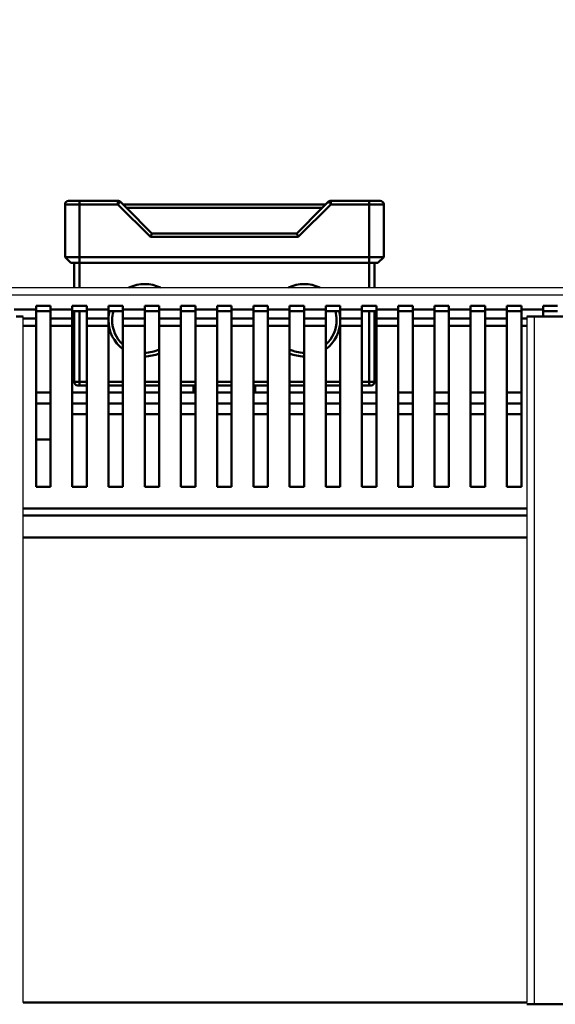
# Model space of a CAD drawing. Units: millimetres. Extents: x -2422 to 476, y -9 to 1613.
# Drawn here: x -1192 to -1044, y 859 to 1131 of the extents above; entities that cross this region are included whole.
import ezdxf

# ---------------------------------------------------------------- set-up
doc = ezdxf.new("R2010")
doc.units = ezdxf.units.MM
doc.header["$LTSCALE"] = 5
doc.header["$PDMODE"] = 3
doc.header["$PDSIZE"] = 0.3125
doc.layers.get('0').update_dxf_attribs({"linetype": 'CONTINUOUS'})
doc.layers.get('Defpoints').update_dxf_attribs({"linetype": 'CONTINUOUS'})
doc.layers.add('AM_0 ( Kontur 0.5 )', color=7, linetype='CONTINUOUS', lineweight=50)
doc.layers.add('AM_5 ( Bemassung)', color=3, linetype='CONTINUOUS', lineweight=25)
doc.styles.get("Standard").update_dxf_attribs({"font": 'times.ttf'})
doc.dimstyles.new('BENUTZERDEFINIERTE NORM$0', dxfattribs={"dimtxt": 3.5, "dimasz": 2.5, "dimexe": 1, "dimexo": 0, "dimgap": 1.5, "dimtad": 1, "dimdsep": 46, "dimtxsty": 'Standard', "dimcen": 0, "dimclrd": 256, "dimclre": 256, "dimclrt": 6, "dimadec": 0, "dimazin": 2, "dimtp": 0.1, "dimtm": 0.1, "dimtfac": 0.71, "dimtmove": 0, "dimatfit": 3, "dimfxl": 1, "dimlwd": -1, "dimlwe": -1, "dimarcsym": 0})

# ---------------------------------------------------------------- blocks, each defined once
blk = doc.blocks.new('*D30')
at = {"layer": 'AM_5 ( Bemassung)', "transparency": 16777216}
for p, q in [((-2005.88, 1038.59), (-2005.88, 1254.26)), ((-565.88, 1038.59), (-565.88, 1254.26)), ((-1980.88, 1244.26), (-590.88, 1244.26))]:
    blk.add_line(p, q, dxfattribs=at)
for points in [[(-1980.88, 1248.43), (-1980.88, 1240.1), (-2005.88, 1244.26)], [(-590.88, 1248.43), (-590.88, 1240.1), (-565.88, 1244.26)]]:
    blk.add_solid(points, dxfattribs=at)
at = {"layer": 'Defpoints', "color": 0, "transparency": 16777216}
for p in [(-565.88, 1244.26), (-2005.88, 1038.59), (-565.88, 1038.59)]:
    blk.add_point(p, dxfattribs=at)
at = {"layer": 'AM_5 ( Bemassung)', "color": 6, "transparency": 16777216, "insert": (-1285.88, 1277.07), "char_height": 35, "attachment_point": 5}
blk.add_mtext('1440', dxfattribs=at)

msp = doc.modelspace()

# ---------------------------------------------------------------- linework, layer by layer
at = {"color": 7, "linetype": 'Continuous'}
for p, q in [((-1883.38479, 1056.59125), (-697.38479, 1056.59125)), ((-1883.38479, 1056.59125), (-697.38479, 1056.59125)), ((-1190.89479, 859.08125), (-1190.89479, 1048.59125)), ((-1051.87479, 1048.59125), (-1051.87479, 859.08125))]:
    msp.add_line(p, q, dxfattribs=at)
at = {"color": 9, "linetype": 'Continuous'}
for p, q in [((-1883.38479, 1054.59125), (-697.38479, 1054.59125)), ((-1049.87479, 1048.59125), (-1049.87479, 858.59125))]:
    msp.add_line(p, q, dxfattribs=at)
at = {"layer": 'AM_0 ( Kontur 0.5 )'}
for p, q in [((-1178.38479, 1080.59125), (-1175.38479, 1080.59125)), ((-1175.38479, 1080.59125), (-1164.79901, 1080.59125)), ((-1175.38479, 1080.59125), (-1164.79901, 1080.59125)), ((-1162.38479, 1078.59125), (-1164.0919, 1080.29836)), ((-1164.0919, 1080.29836), (-1162.38479, 1078.59125)), ((-1106.67769, 1080.29836), (-1108.38479, 1078.59125)), ((-1108.38479, 1078.59125), (-1106.67769, 1080.29836)), ((-1105.97058, 1080.59125), (-1095.38479, 1080.59125)), ((-1105.97058, 1080.59125), (-1095.38479, 1080.59125)), ((-1095.38479, 1080.59125), (-1092.38479, 1080.59125)), ((-1179.38479, 1065.00825), (-1179.38479, 1079.59125)), ((-1179.38479, 1065.00825), (-1179.38479, 1079.59125)), ((-1175.38479, 1065.00825), (-1175.38479, 1079.59125)), ((-1175.38479, 1079.59125), (-1164.79901, 1079.59125)), ((-1164.79901, 1079.59125), (-1155.79901, 1070.59125)), ((-1163.38479, 1079.59125), (-1107.38479, 1079.59125)), ((-1163.38479, 1079.59125), (-1107.38479, 1079.59125)), ((-1162.38479, 1078.59125), (-1155.38479, 1071.59125)), ((-1162.38479, 1078.59125), (-1155.38479, 1071.59125)), ((-1162.38479, 1078.59125), (-1108.38479, 1078.59125)), ((-1115.38479, 1071.59125), (-1108.38479, 1078.59125)), ((-1115.38479, 1071.59125), (-1108.38479, 1078.59125)), ((-1114.97058, 1070.59125), (-1105.97058, 1079.59125)), ((-1105.97058, 1079.59125), (-1095.38479, 1079.59125)), ((-1095.38479, 1065.00825), (-1095.38479, 1079.59125)), ((-1091.38479, 1065.00825), (-1091.38479, 1079.59125)), ((-1114.97058, 1070.59125), (-1155.79901, 1070.59125)), ((-1115.38479, 1071.59125), (-1155.38479, 1071.59125)), ((-1179.38479, 1065.00825), (-1177.78479, 1063.40825)), ((-1177.78479, 1063.40825), (-1179.38479, 1065.00825)), ((-1175.38479, 1065.00825), (-1095.38479, 1065.00825)), ((-1175.38479, 1065.00825), (-1175.38479, 1063.40825)), ((-1095.38479, 1065.00825), (-1095.38479, 1063.40825)), ((-1091.38479, 1065.00825), (-1092.98479, 1063.40825)), ((-1092.98479, 1063.40825), (-1091.38479, 1065.00825)), ((-1177.78479, 1063.40825), (-1176.88479, 1063.40825)), ((-1176.88479, 1056.59125), (-1176.88479, 1063.40825)), ((-1176.88479, 1063.40825), (-1175.38479, 1063.40825)), ((-1175.38479, 1063.40825), (-1095.38479, 1063.40825)), ((-1175.38479, 1056.59125), (-1175.38479, 1063.40825)), ((-1095.38479, 1063.40825), (-1093.88479, 1063.40825)), ((-1095.38479, 1056.59125), (-1095.38479, 1063.40825)), ((-1093.88479, 1063.40825), (-1092.98479, 1063.40825)), ((-1093.88479, 1056.59125), (-1093.88479, 1063.40825)), ((-1093.88479, 1063.40825), (-1093.88479, 1056.59125)), ((-1187.38479, 1050.59125), (-1193.38479, 1050.59125)), ((-1183.38479, 1051.59125), (-1187.38479, 1051.59125)), ((-1187.38479, 1050.59125), (-1187.38479, 1051.59125)), ((-1187.38479, 1048.04567), (-1187.38479, 1050.59125)), ((-1187.38479, 1050.09125), (-1183.38479, 1050.09125)), ((-1183.38479, 1050.59125), (-1183.38479, 1051.59125)), ((-1183.38479, 1050.59125), (-1183.38479, 1048.04567)), ((-1177.38479, 1050.59125), (-1183.38479, 1050.59125)), ((-1173.38479, 1051.59125), (-1177.38479, 1051.59125)), ((-1177.38479, 1050.59125), (-1177.38479, 1051.59125)), ((-1177.38479, 1048.04567), (-1177.38479, 1050.59125)), ((-1177.38479, 1050.09125), (-1173.38479, 1050.09125)), ((-1176.88479, 1030.59125), (-1176.88479, 1050.09125)), ((-1175.38479, 1030.59125), (-1175.38479, 1050.09125)), ((-1173.38479, 1050.59125), (-1173.38479, 1051.59125)), ((-1173.38479, 1050.59125), (-1173.38479, 1048.04567)), ((-1167.38479, 1050.59125), (-1173.38479, 1050.59125)), ((-1163.38479, 1051.59125), (-1167.38479, 1051.59125)), ((-1167.38479, 1050.59125), (-1167.38479, 1051.59125)), ((-1167.38479, 1048.04567), (-1167.38479, 1050.59125)), ((-1167.38479, 1050.09125), (-1163.38479, 1050.09125)), ((-1163.38479, 1050.59125), (-1163.38479, 1051.59125)), ((-1163.38479, 1050.59125), (-1163.38479, 1048.04567)), ((-1157.38479, 1050.59125), (-1163.38479, 1050.59125)), ((-1153.38479, 1051.59125), (-1157.38479, 1051.59125)), ((-1157.38479, 1050.59125), (-1157.38479, 1051.59125)), ((-1157.38479, 1048.04567), (-1157.38479, 1050.59125)), ((-1157.38479, 1050.09125), (-1153.38479, 1050.09125)), ((-1153.38479, 1050.59125), (-1153.38479, 1051.59125)), ((-1153.38479, 1050.59125), (-1153.38479, 1048.04567)), ((-1147.38479, 1050.59125), (-1153.38479, 1050.59125)), ((-1143.38479, 1051.59125), (-1147.38479, 1051.59125)), ((-1147.38479, 1050.59125), (-1147.38479, 1051.59125)), ((-1147.38479, 1048.04567), (-1147.38479, 1050.59125)), ((-1147.38479, 1050.09125), (-1143.38479, 1050.09125)), ((-1143.38479, 1050.59125), (-1143.38479, 1051.59125)), ((-1143.38479, 1050.59125), (-1143.38479, 1048.04567)), ((-1137.38479, 1050.59125), (-1143.38479, 1050.59125)), ((-1133.38479, 1051.59125), (-1137.38479, 1051.59125)), ((-1137.38479, 1050.59125), (-1137.38479, 1051.59125)), ((-1137.38479, 1048.04567), (-1137.38479, 1050.59125)), ((-1137.38479, 1050.09125), (-1133.38479, 1050.09125)), ((-1133.38479, 1050.59125), (-1133.38479, 1051.59125)), ((-1133.38479, 1050.59125), (-1133.38479, 1048.04567)), ((-1127.38479, 1050.59125), (-1133.38479, 1050.59125)), ((-1123.38479, 1051.59125), (-1127.38479, 1051.59125)), ((-1127.38479, 1050.59125), (-1127.38479, 1051.59125)), ((-1127.38479, 1048.04567), (-1127.38479, 1050.59125)), ((-1127.38479, 1050.09125), (-1123.38479, 1050.09125)), ((-1123.38479, 1050.59125), (-1123.38479, 1051.59125)), ((-1123.38479, 1050.59125), (-1123.38479, 1048.04567)), ((-1117.38479, 1050.59125), (-1123.38479, 1050.59125)), ((-1113.38479, 1051.59125), (-1117.38479, 1051.59125)), ((-1117.38479, 1050.59125), (-1117.38479, 1051.59125)), ((-1117.38479, 1048.04567), (-1117.38479, 1050.59125)), ((-1117.38479, 1050.09125), (-1113.38479, 1050.09125)), ((-1113.38479, 1050.59125), (-1113.38479, 1051.59125)), ((-1113.38479, 1050.59125), (-1113.38479, 1048.04567)), ((-1107.38479, 1050.59125), (-1113.38479, 1050.59125)), ((-1103.38479, 1051.59125), (-1107.38479, 1051.59125)), ((-1107.38479, 1050.59125), (-1107.38479, 1051.59125)), ((-1107.38479, 1048.04567), (-1107.38479, 1050.59125)), ((-1107.38479, 1050.09125), (-1103.38479, 1050.09125)), ((-1103.38479, 1050.59125), (-1103.38479, 1051.59125)), ((-1103.38479, 1050.59125), (-1103.38479, 1048.04567)), ((-1097.38479, 1050.59125), (-1103.38479, 1050.59125)), ((-1093.38479, 1051.59125), (-1097.38479, 1051.59125)), ((-1097.38479, 1050.59125), (-1097.38479, 1051.59125)), ((-1097.38479, 1048.04567), (-1097.38479, 1050.59125)), ((-1097.38479, 1050.09125), (-1093.38479, 1050.09125)), ((-1095.38479, 1030.59125), (-1095.38479, 1050.09125)), ((-1093.88479, 1030.59125), (-1093.88479, 1050.09125)), ((-1093.88479, 1050.09125), (-1093.88479, 1030.59125)), ((-1093.38479, 1050.59125), (-1093.38479, 1051.59125)), ((-1093.38479, 1050.59125), (-1093.38479, 1048.04567)), ((-1087.38479, 1050.59125), (-1093.38479, 1050.59125)), ((-1083.38479, 1051.59125), (-1087.38479, 1051.59125)), ((-1087.38479, 1050.59125), (-1087.38479, 1051.59125)), ((-1087.38479, 1048.04567), (-1087.38479, 1050.59125)), ((-1087.38479, 1050.09125), (-1083.38479, 1050.09125)), ((-1083.38479, 1050.59125), (-1083.38479, 1051.59125)), ((-1083.38479, 1050.59125), (-1083.38479, 1048.04567)), ((-1077.38479, 1050.59125), (-1083.38479, 1050.59125)), ((-1073.38479, 1051.59125), (-1077.38479, 1051.59125)), ((-1077.38479, 1050.59125), (-1077.38479, 1051.59125)), ((-1077.38479, 1048.04567), (-1077.38479, 1050.59125)), ((-1077.38479, 1050.09125), (-1073.38479, 1050.09125)), ((-1073.38479, 1050.59125), (-1073.38479, 1051.59125)), ((-1073.38479, 1050.59125), (-1073.38479, 1048.04567)), ((-1067.38479, 1050.59125), (-1073.38479, 1050.59125)), ((-1063.38479, 1051.59125), (-1067.38479, 1051.59125)), ((-1067.38479, 1050.59125), (-1067.38479, 1051.59125)), ((-1067.38479, 1048.04567), (-1067.38479, 1050.59125)), ((-1067.38479, 1050.09125), (-1063.38479, 1050.09125)), ((-1063.38479, 1050.59125), (-1063.38479, 1051.59125)), ((-1063.38479, 1050.59125), (-1063.38479, 1048.04567)), ((-1057.38479, 1050.59125), (-1063.38479, 1050.59125)), ((-1053.38479, 1051.59125), (-1057.38479, 1051.59125)), ((-1057.38479, 1050.59125), (-1057.38479, 1051.59125)), ((-1057.38479, 1048.04567), (-1057.38479, 1050.59125)), ((-1057.38479, 1050.09125), (-1053.38479, 1050.09125)), ((-1053.38479, 1050.59125), (-1053.38479, 1051.59125)), ((-1053.38479, 1050.59125), (-1053.38479, 1048.04567)), ((-1047.38479, 1050.59125), (-1053.38479, 1050.59125)), ((-1043.38479, 1051.59125), (-1047.38479, 1051.59125)), ((-1047.38479, 1050.59125), (-1047.38479, 1051.59125)), ((-1047.38479, 1048.59125), (-1047.38479, 1050.59125)), ((-1047.38479, 1050.09125), (-1043.38479, 1050.09125)), ((-1192.89479, 1048.59125), (-1190.89479, 1048.59125)), ((-1187.38479, 1048.04567), (-1190.89479, 1048.04567)), ((-1187.38479, 1046.00008), (-1187.38479, 1048.04567)), ((-1183.38479, 1046.00008), (-1183.38479, 1048.04567)), ((-1177.38479, 1048.04567), (-1183.38479, 1048.04567)), ((-1177.38479, 1046.00008), (-1177.38479, 1048.04567)), ((-1173.38479, 1046.00008), (-1173.38479, 1048.04567)), ((-1167.38479, 1048.04567), (-1173.38479, 1048.04567)), ((-1167.38479, 1046.00008), (-1167.38479, 1048.04567)), ((-1163.38479, 1046.00008), (-1163.38479, 1048.04567)), ((-1157.38479, 1048.04567), (-1163.38479, 1048.04567)), ((-1157.38479, 1046.00008), (-1157.38479, 1048.04567)), ((-1153.38479, 1046.00008), (-1153.38479, 1048.04567)), ((-1147.38479, 1048.04567), (-1153.38479, 1048.04567)), ((-1147.38479, 1046.00008), (-1147.38479, 1048.04567)), ((-1143.38479, 1046.00008), (-1143.38479, 1048.04567)), ((-1137.38479, 1048.04567), (-1143.38479, 1048.04567)), ((-1137.38479, 1046.00008), (-1137.38479, 1048.04567)), ((-1133.38479, 1046.00008), (-1133.38479, 1048.04567)), ((-1127.38479, 1048.04567), (-1133.38479, 1048.04567)), ((-1127.38479, 1046.00008), (-1127.38479, 1048.04567)), ((-1123.38479, 1046.00008), (-1123.38479, 1048.04567)), ((-1117.38479, 1048.04567), (-1123.38479, 1048.04567)), ((-1117.38479, 1046.00008), (-1117.38479, 1048.04567)), ((-1113.38479, 1046.00008), (-1113.38479, 1048.04567)), ((-1107.38479, 1048.04567), (-1113.38479, 1048.04567)), ((-1107.38479, 1046.00008), (-1107.38479, 1048.04567)), ((-1103.38479, 1046.00008), (-1103.38479, 1048.04567)), ((-1097.38479, 1048.04567), (-1103.38479, 1048.04567)), ((-1097.38479, 1046.00008), (-1097.38479, 1048.04567)), ((-1093.38479, 1046.00008), (-1093.38479, 1048.04567)), ((-1087.38479, 1048.04567), (-1093.38479, 1048.04567)), ((-1087.38479, 1046.00008), (-1087.38479, 1048.04567)), ((-1083.38479, 1046.00008), (-1083.38479, 1048.04567)), ((-1077.38479, 1048.04567), (-1083.38479, 1048.04567)), ((-1077.38479, 1046.00008), (-1077.38479, 1048.04567)), ((-1073.38479, 1046.00008), (-1073.38479, 1048.04567)), ((-1067.38479, 1048.04567), (-1073.38479, 1048.04567)), ((-1067.38479, 1046.00008), (-1067.38479, 1048.04567)), ((-1063.38479, 1046.00008), (-1063.38479, 1048.04567)), ((-1057.38479, 1048.04567), (-1063.38479, 1048.04567)), ((-1057.38479, 1046.00008), (-1057.38479, 1048.04567)), ((-1053.38479, 1046.00008), (-1053.38479, 1048.04567)), ((-1051.87479, 1048.04567), (-1053.38479, 1048.04567)), ((-1051.87479, 1048.59125), (-1049.87479, 1048.59125)), ((-1049.87479, 1048.59125), (-1027.89479, 1048.59125)), ((-1187.38479, 1046.00008), (-1190.89479, 1046.00008)), ((-1187.38479, 1046.00008), (-1187.38479, 1001.59125)), ((-1183.38479, 1046.00008), (-1183.38479, 1001.59125)), ((-1177.38479, 1046.00008), (-1183.38479, 1046.00008)), ((-1177.38479, 1046.00008), (-1177.38479, 1001.59125)), ((-1173.38479, 1046.00008), (-1173.38479, 1001.59125)), ((-1167.38479, 1046.00008), (-1173.38479, 1046.00008)), ((-1167.38479, 1046.00008), (-1167.38479, 1001.59125)), ((-1163.38479, 1046.00008), (-1163.38479, 1001.59125)), ((-1157.38479, 1046.00008), (-1163.38479, 1046.00008)), ((-1157.38479, 1046.00008), (-1157.38479, 1001.59125)), ((-1153.38479, 1046.00008), (-1153.38479, 1001.59125)), ((-1147.38479, 1046.00008), (-1153.38479, 1046.00008)), ((-1147.38479, 1046.00008), (-1147.38479, 1001.59125)), ((-1143.38479, 1046.00008), (-1143.38479, 1001.59125)), ((-1137.38479, 1046.00008), (-1143.38479, 1046.00008)), ((-1137.38479, 1046.00008), (-1137.38479, 1001.59125)), ((-1133.38479, 1046.00008), (-1133.38479, 1001.59125)), ((-1127.38479, 1046.00008), (-1133.38479, 1046.00008)), ((-1127.38479, 1046.00008), (-1127.38479, 1001.59125)), ((-1123.38479, 1046.00008), (-1123.38479, 1001.59125)), ((-1117.38479, 1046.00008), (-1123.38479, 1046.00008)), ((-1117.38479, 1046.00008), (-1117.38479, 1001.59125)), ((-1113.38479, 1046.00008), (-1113.38479, 1001.59125)), ((-1107.38479, 1046.00008), (-1113.38479, 1046.00008)), ((-1107.38479, 1046.00008), (-1107.38479, 1001.59125)), ((-1103.38479, 1046.00008), (-1103.38479, 1001.59125)), ((-1097.38479, 1046.00008), (-1103.38479, 1046.00008)), ((-1097.38479, 1046.00008), (-1097.38479, 1001.59125)), ((-1093.38479, 1046.00008), (-1093.38479, 1001.59125)), ((-1087.38479, 1046.00008), (-1093.38479, 1046.00008)), ((-1087.38479, 1046.00008), (-1087.38479, 1001.59125)), ((-1083.38479, 1046.00008), (-1083.38479, 1001.59125)), ((-1077.38479, 1046.00008), (-1083.38479, 1046.00008)), ((-1077.38479, 1046.00008), (-1077.38479, 1001.59125)), ((-1073.38479, 1046.00008), (-1073.38479, 1001.59125)), ((-1067.38479, 1046.00008), (-1073.38479, 1046.00008)), ((-1067.38479, 1046.00008), (-1067.38479, 1001.59125)), ((-1063.38479, 1046.00008), (-1063.38479, 1001.59125)), ((-1057.38479, 1046.00008), (-1063.38479, 1046.00008)), ((-1057.38479, 1046.00008), (-1057.38479, 1001.59125)), ((-1053.38479, 1046.00008), (-1053.38479, 1001.59125)), ((-1051.87479, 1046.00008), (-1053.38479, 1046.00008)), ((-1175.38479, 1029.59125), (-1175.88479, 1029.59125)), ((-1173.38479, 1030.59125), (-1175.38479, 1030.59125)), ((-1173.38479, 1029.59125), (-1175.38479, 1029.59125)), ((-1173.38479, 1029.59125), (-1175.38479, 1029.59125)), ((-1163.38479, 1030.59125), (-1167.38479, 1030.59125)), ((-1163.38479, 1029.59125), (-1167.38479, 1029.59125)), ((-1163.38479, 1029.59125), (-1167.38479, 1029.59125)), ((-1153.38479, 1030.59125), (-1157.38479, 1030.59125)), ((-1153.38479, 1029.59125), (-1157.38479, 1029.59125)), ((-1153.38479, 1029.59125), (-1157.38479, 1029.59125)), ((-1143.38479, 1030.59125), (-1147.38479, 1030.59125)), ((-1143.38479, 1029.59125), (-1147.38479, 1029.59125)), ((-1143.38479, 1029.59125), (-1147.38479, 1029.59125)), ((-1143.88479, 1029.59125), (-1143.88479, 1027.59125)), ((-1133.38479, 1030.59125), (-1137.38479, 1030.59125)), ((-1133.38479, 1029.59125), (-1137.38479, 1029.59125)), ((-1133.38479, 1029.59125), (-1137.38479, 1029.59125)), ((-1123.38479, 1030.59125), (-1127.38479, 1030.59125)), ((-1123.38479, 1029.59125), (-1127.38479, 1029.59125)), ((-1123.38479, 1029.59125), (-1127.38479, 1029.59125)), ((-1126.88479, 1029.59125), (-1126.88479, 1027.59125)), ((-1113.38479, 1030.59125), (-1117.38479, 1030.59125)), ((-1113.38479, 1029.59125), (-1117.38479, 1029.59125)), ((-1113.38479, 1029.59125), (-1117.38479, 1029.59125)), ((-1103.38479, 1030.59125), (-1107.38479, 1030.59125)), ((-1103.38479, 1029.59125), (-1107.38479, 1029.59125)), ((-1103.38479, 1029.59125), (-1107.38479, 1029.59125)), ((-1095.38479, 1030.59125), (-1097.38479, 1030.59125)), ((-1095.38479, 1029.59125), (-1097.38479, 1029.59125)), ((-1095.38479, 1029.59125), (-1097.38479, 1029.59125)), ((-1094.88479, 1029.59125), (-1095.38479, 1029.59125)), ((-1183.38479, 1027.59125), (-1187.38479, 1027.59125)), ((-1173.38479, 1027.59125), (-1177.38479, 1027.59125)), ((-1163.38479, 1027.59125), (-1167.38479, 1027.59125)), ((-1153.38479, 1027.59125), (-1157.38479, 1027.59125)), ((-1143.38479, 1027.59125), (-1147.38479, 1027.59125)), ((-1133.38479, 1027.59125), (-1137.38479, 1027.59125)), ((-1123.38479, 1027.59125), (-1127.38479, 1027.59125)), ((-1113.38479, 1027.59125), (-1117.38479, 1027.59125)), ((-1103.38479, 1027.59125), (-1107.38479, 1027.59125)), ((-1093.38479, 1027.59125), (-1097.38479, 1027.59125)), ((-1083.38479, 1027.59125), (-1087.38479, 1027.59125)), ((-1073.38479, 1027.59125), (-1077.38479, 1027.59125)), ((-1063.38479, 1027.59125), (-1067.38479, 1027.59125)), ((-1053.38479, 1027.59125), (-1057.38479, 1027.59125)), ((-1187.38479, 1024.59125), (-1183.38479, 1024.59125)), ((-1173.38479, 1024.59125), (-1177.38479, 1024.59125)), ((-1163.38479, 1024.59125), (-1167.38479, 1024.59125)), ((-1153.38479, 1024.59125), (-1157.38479, 1024.59125)), ((-1143.38479, 1024.59125), (-1147.38479, 1024.59125)), ((-1133.38479, 1024.59125), (-1137.38479, 1024.59125)), ((-1123.38479, 1024.59125), (-1127.38479, 1024.59125)), ((-1113.38479, 1024.59125), (-1117.38479, 1024.59125)), ((-1103.38479, 1024.59125), (-1107.38479, 1024.59125)), ((-1093.38479, 1024.59125), (-1097.38479, 1024.59125)), ((-1083.38479, 1024.59125), (-1087.38479, 1024.59125)), ((-1073.38479, 1024.59125), (-1077.38479, 1024.59125)), ((-1063.38479, 1024.59125), (-1067.38479, 1024.59125)), ((-1053.38479, 1024.59125), (-1057.38479, 1024.59125)), ((-1173.38479, 1021.59125), (-1177.38479, 1021.59125)), ((-1163.38479, 1021.59125), (-1167.38479, 1021.59125)), ((-1153.38479, 1021.59125), (-1157.38479, 1021.59125)), ((-1143.38479, 1021.59125), (-1147.38479, 1021.59125)), ((-1133.38479, 1021.59125), (-1137.38479, 1021.59125)), ((-1123.38479, 1021.59125), (-1127.38479, 1021.59125)), ((-1113.38479, 1021.59125), (-1117.38479, 1021.59125)), ((-1103.38479, 1021.59125), (-1107.38479, 1021.59125)), ((-1093.38479, 1021.59125), (-1097.38479, 1021.59125)), ((-1083.38479, 1021.59125), (-1087.38479, 1021.59125)), ((-1073.38479, 1021.59125), (-1077.38479, 1021.59125)), ((-1063.38479, 1021.59125), (-1067.38479, 1021.59125)), ((-1053.38479, 1021.59125), (-1057.38479, 1021.59125)), ((-1183.38479, 1014.59125), (-1187.38479, 1014.59125)), ((-1187.38479, 1001.59125), (-1183.38479, 1001.59125)), ((-1177.38479, 1001.59125), (-1173.38479, 1001.59125)), ((-1167.38479, 1001.59125), (-1163.38479, 1001.59125)), ((-1157.38479, 1001.59125), (-1153.38479, 1001.59125)), ((-1147.38479, 1001.59125), (-1143.38479, 1001.59125)), ((-1137.38479, 1001.59125), (-1133.38479, 1001.59125)), ((-1127.38479, 1001.59125), (-1123.38479, 1001.59125)), ((-1117.38479, 1001.59125), (-1113.38479, 1001.59125)), ((-1107.38479, 1001.59125), (-1103.38479, 1001.59125)), ((-1097.38479, 1001.59125), (-1093.38479, 1001.59125)), ((-1087.38479, 1001.59125), (-1083.38479, 1001.59125)), ((-1077.38479, 1001.59125), (-1073.38479, 1001.59125)), ((-1067.38479, 1001.59125), (-1063.38479, 1001.59125)), ((-1057.38479, 1001.59125), (-1053.38479, 1001.59125)), ((-1190.89479, 995.59125), (-1051.87479, 995.59125)), ((-1190.89479, 993.59125), (-1051.87479, 993.59125)), ((-1051.87479, 987.59125), (-1190.89479, 987.59125)), ((-1051.87479, 859.08125), (-1190.89479, 859.08125)), ((-1049.87479, 858.59125), (-1051.87479, 858.59125)), ((-1027.89479, 858.59125), (-1049.87479, 858.59125))]:
    msp.add_line(p, q, dxfattribs=at)
for points in [[(-1175.38479, 1080.59125), (-1175.38479, 1080.57204), (-1175.38479, 1080.51513), (-1175.38479, 1080.42272), (-1175.38479, 1080.29836), (-1175.38479, 1080.14682), (-1175.38479, 1079.97393), (-1175.38479, 1079.78634), (-1175.38479, 1079.59125)], [(-1164.79901, 1080.59125), (-1164.79901, 1080.57204), (-1164.79901, 1080.51513), (-1164.79901, 1080.42272), (-1164.79901, 1080.29836), (-1164.79901, 1080.14682), (-1164.79901, 1079.97394), (-1164.79901, 1079.78634), (-1164.79901, 1079.59125)], [(-1164.0919, 1080.29836), (-1164.10549, 1080.28477), (-1164.14574, 1080.24452), (-1164.21111, 1080.17915), (-1164.29908, 1080.09118), (-1164.40628, 1079.98398), (-1164.52857, 1079.86169), (-1164.66125, 1079.72901), (-1164.79901, 1079.59125)], [(-1106.67769, 1080.29836), (-1106.6641, 1080.28477), (-1106.62385, 1080.24452), (-1106.55848, 1080.17915), (-1106.47051, 1080.09118), (-1106.36331, 1079.98398), (-1106.24101, 1079.86169), (-1106.10834, 1079.72901), (-1105.97058, 1079.59125)], [(-1105.97058, 1079.59125), (-1105.97058, 1079.78634), (-1105.97058, 1079.97394), (-1105.97058, 1080.14682), (-1105.97058, 1080.29836), (-1105.97058, 1080.42272), (-1105.97058, 1080.51513), (-1105.97058, 1080.57204), (-1105.97058, 1080.59125)], [(-1095.38479, 1080.59125), (-1095.38479, 1080.57204), (-1095.38479, 1080.51513), (-1095.38479, 1080.42272), (-1095.38479, 1080.29836), (-1095.38479, 1080.14682), (-1095.38479, 1079.97393), (-1095.38479, 1079.78634), (-1095.38479, 1079.59125)], [(-1179.38479, 1079.59125), (-1179.35057, 1079.59125), (-1179.2485, 1079.59125), (-1179.08031, 1079.59125), (-1178.8489, 1079.59125), (-1178.55821, 1079.59125), (-1178.21322, 1079.59125), (-1177.81984, 1079.59125), (-1177.38479, 1079.59125), (-1176.91553, 1079.59125), (-1176.42007, 1079.59125), (-1175.9069, 1079.59125), (-1175.38479, 1079.59125)], [(-1095.38479, 1079.59125), (-1094.86269, 1079.59125), (-1094.34952, 1079.59125), (-1093.85406, 1079.59125), (-1093.38479, 1079.59125), (-1092.94975, 1079.59125), (-1092.55637, 1079.59125), (-1092.21138, 1079.59125), (-1091.92069, 1079.59125), (-1091.68928, 1079.59125), (-1091.52109, 1079.59125), (-1091.41901, 1079.59125), (-1091.38479, 1079.59125)], [(-1155.38479, 1071.59125), (-1155.3905, 1071.57748), (-1155.40765, 1071.53607), (-1155.43616, 1071.46724), (-1155.4756, 1071.37202), (-1155.52544, 1071.25171), (-1155.5846, 1071.10888), (-1155.65138, 1070.94766), (-1155.72375, 1070.77295), (-1155.79901, 1070.59125)], [(-1115.38479, 1071.59125), (-1115.37909, 1071.57748), (-1115.36194, 1071.53607), (-1115.33343, 1071.46724), (-1115.29398, 1071.37202), (-1115.24415, 1071.25171), (-1115.18499, 1071.10888), (-1115.11821, 1070.94766), (-1115.04584, 1070.77295), (-1114.97058, 1070.59125)], [(-1179.38479, 1065.00825), (-1179.35057, 1065.00825), (-1179.2485, 1065.00825), (-1179.08031, 1065.00825), (-1178.8489, 1065.00825), (-1178.55821, 1065.00825), (-1178.21322, 1065.00825), (-1177.81984, 1065.00825), (-1177.38479, 1065.00825), (-1176.91553, 1065.00825), (-1176.42007, 1065.00825), (-1175.9069, 1065.00825), (-1175.38479, 1065.00825)], [(-1095.38479, 1065.00825), (-1094.86269, 1065.00825), (-1094.34952, 1065.00825), (-1093.85406, 1065.00825), (-1093.38479, 1065.00825), (-1092.94975, 1065.00825), (-1092.55637, 1065.00825), (-1092.21138, 1065.00825), (-1091.92069, 1065.00825), (-1091.68928, 1065.00825), (-1091.52109, 1065.00825), (-1091.41901, 1065.00825), (-1091.38479, 1065.00825)], [(-1175.38479, 1030.59125), (-1175.64527, 1030.59125), (-1175.89782, 1030.59125), (-1176.13479, 1030.59125), (-1176.34898, 1030.59125), (-1176.53386, 1030.59125), (-1176.68383, 1030.59125), (-1176.79433, 1030.59125), (-1176.86201, 1030.59125), (-1176.88479, 1030.59125)], [(-1175.38479, 1029.59125), (-1175.38479, 1029.61047), (-1175.38479, 1029.66737), (-1175.38479, 1029.75978), (-1175.38479, 1029.88414), (-1175.38479, 1030.03568), (-1175.38479, 1030.20857), (-1175.38479, 1030.39616), (-1175.38479, 1030.59125)], [(-1093.88479, 1030.59125), (-1093.90758, 1030.59125), (-1093.97525, 1030.59125), (-1094.08576, 1030.59125), (-1094.23573, 1030.59125), (-1094.42061, 1030.59125), (-1094.63479, 1030.59125), (-1094.87176, 1030.59125), (-1095.12432, 1030.59125), (-1095.38479, 1030.59125)], [(-1095.38479, 1029.59125), (-1095.38479, 1029.61047), (-1095.38479, 1029.66737), (-1095.38479, 1029.75978), (-1095.38479, 1029.88414), (-1095.38479, 1030.03568), (-1095.38479, 1030.20857), (-1095.38479, 1030.39616), (-1095.38479, 1030.59125)]]:
    msp.add_lwpolyline(points, dxfattribs=at)
for centre, radius, start, end in [((-1178.38479, 1079.59125), 1, 90, 180), ((-1164.79901, 1079.59125), 1, 45, 89.9999999), ((-1164.79901, 1079.59125), 1, 78.832463, 90), ((-1164.79901, 1079.59125), 1, 75.0001272, 78.832463), ((-1164.79901, 1079.59125), 1, 67.552007, 75.0001272), ((-1164.79901, 1079.59125), 1, 59.6011428, 67.552007), ((-1164.79901, 1079.59125), 1, 56.2767781, 59.6011428), ((-1164.79901, 1079.59125), 1, 45, 56.2767781), ((-1105.97058, 1079.59125), 1, 90, 135), ((-1105.97058, 1079.59125), 1, 123.7232232, 135), ((-1105.97058, 1079.59125), 1, 120.3988475, 123.7232232), ((-1105.97058, 1079.59125), 1, 112.4479961, 120.3988475), ((-1105.97058, 1079.59125), 1, 101.1675386, 104.9998504), ((-1105.97058, 1079.59125), 1, 90.0000001, 101.1675386), ((-1092.38479, 1079.59125), 1, 0, 90), ((-1157.38479, 1047.59125), 10, 64.319151, 115.680849), ((-1113.38479, 1047.59125), 10, 64.319151, 115.680849), ((-1157.38479, 1047.59125), 10, 165.5031081, 177.394273), ((-1157.38479, 1047.59125), 9, 163.8462904, 180), ((-1113.38479, 1047.59125), 9, 0, 16.1537096), ((-1113.38479, 1047.59125), 10, 2.605727, 14.4968919), ((-1157.38479, 1047.59125), 10, 180, 233.067588), ((-1157.38479, 1047.59125), 9, 180, 228.108973), ((-1113.38479, 1047.59125), 10, 306.932412, 0), ((-1113.38479, 1047.59125), 9, 311.891027, 0), ((-1157.38479, 1047.59125), 9, 270, 296.4049798), ((-1113.38479, 1047.59125), 9, 243.5950202, 270), ((-1157.38479, 1047.59125), 10, 270, 293.609248), ((-1113.38479, 1047.59125), 10, 246.390752, 270), ((-1175.88479, 1030.59125), 1, 180, 270), ((-1175.88479, 1030.59125), 1, 180, 270), ((-1094.88479, 1030.59125), 1, 270, 0)]:
    msp.add_arc(centre, radius, start, end, dxfattribs=at)

# ---------------------------------------------------------------- dimensions: what is measured, and where the dimension line sits
at = {"layer": 'AM_5 ( Bemassung)'}
dim = msp.add_linear_dim(base=(-565.88479, 1244.26417), p1=(-2005.88479, 1038.59125), p2=(-565.88479, 1038.59125), angle=0, dimstyle='BENUTZERDEFINIERTE NORM$0', override={"dimscale": 10}, dxfattribs=at)
dim.commit()
dim.dimension.update_dxf_attribs({"geometry": '*D30', "text_midpoint": (-1285.88479, 1277.06698)})

doc.saveas('drawing.dxf')
